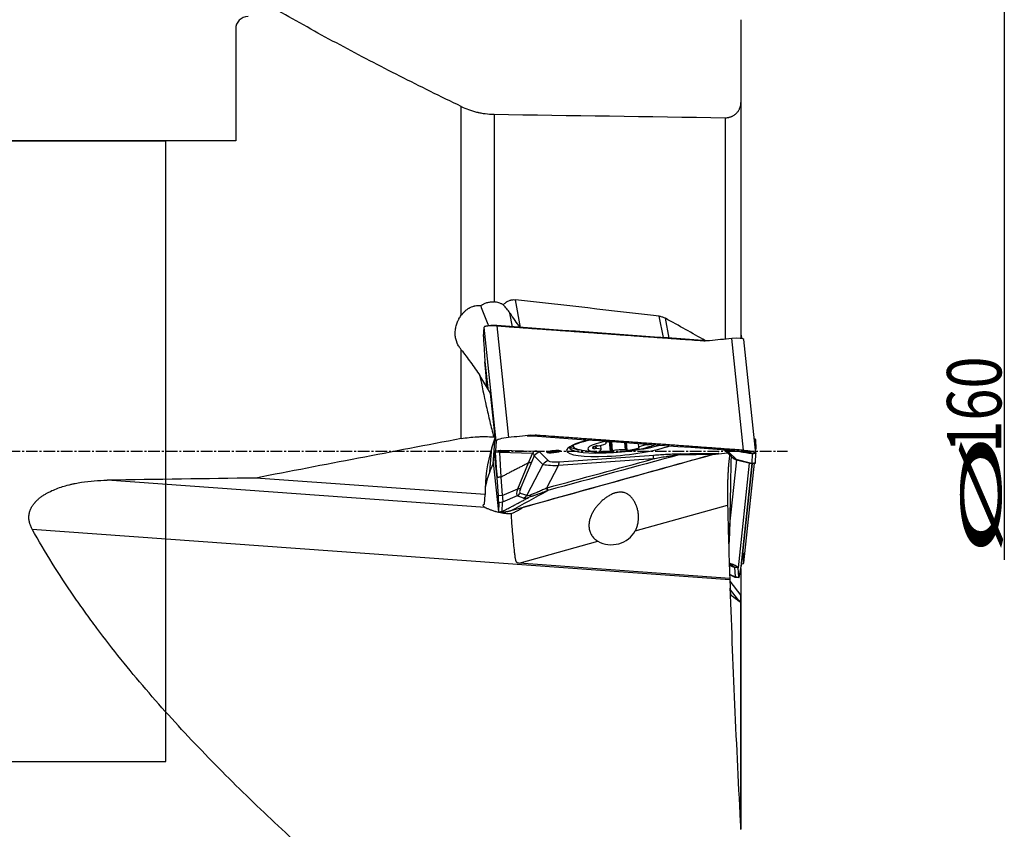
# Model space of a CAD drawing. Units: millimetres. Extents: x 204 to 317, y 147 to 359.
# Drawn here: x 253 to 316, y 219 to 272 of the extents above; entities that cross this region are included whole.
import ezdxf
from ezdxf.lldxf.tags import DXFTag

# ---------------------------------------------------------------- set-up
doc = ezdxf.new("R2010")
doc.units = ezdxf.units.MM
doc.linetypes.add('CENTER2', pattern=[1.125, 0.75, -0.125, 0.125, -0.125])
for name, color, linetype in [('1', 4, 'Continuous'), ('2', 7, 'Continuous'), ('4', 2, 'CENTER2'), ('NOCUT', 7, 'Continuous'), ('SK3', 1, 'DASHED'), ('SK4', 2, 'CENTER2')]:
    doc.layers.add(name, color=color, linetype=linetype)
doc.styles.add('cesky', font='simplex.shx')
tags = doc.linetypes.add('DASHED', pattern=[25.72, 12.86, -12.86]).pattern_tags.tags
tags[6:7] = [DXFTag(74, 4), DXFTag(75, 0), DXFTag(340, '0'), DXFTag(46, 0.0), DXFTag(50, 0.0), DXFTag(44, 0.0), DXFTag(45, 0.0)]
tags[4:5] = [DXFTag(74, 4), DXFTag(75, 0), DXFTag(340, '0'), DXFTag(46, 0.0), DXFTag(50, 0.0), DXFTag(44, 0.0), DXFTag(45, 0.0)]

msp = doc.modelspace()

# ---------------------------------------------------------------- linework, layer by layer
at = {"layer": '1'}
for p, q in [((299.173, 271.536), (299.173, 266.207)), ((281.17, 252.49), (281.17, 265.939)), ((299.173, 266.207), (299.173, 250.998)), ((283.28, 265.439), (283.28, 253.351)), ((298.173, 250.947), (298.173, 265.218)), ((284.986, 251.71), (284.652, 253.489)), ((284.459, 251.747), (284.298, 252.629)), ((294.18, 251.046), (293.92, 252.43)), ((282.6, 251.126), (282.642, 251.721)), ((283.413, 244.386), (282.642, 251.721)), ((283.458, 251.81), (284.214, 244.611)), ((294.556, 251.019), (294.316, 252.296)), ((299.173, 251.293), (299.198, 251.158)), ((299.201, 251.144), (299.227, 250.991)), ((282.615, 250.667), (282.687, 249.516)), ((299.339, 243.79), (298.583, 250.988)), ((300.14, 243.588), (299.369, 250.925)), ((281.17, 244.539), (281.17, 250.272)), ((282.687, 249.516), (282.871, 247.774)), ((282.869, 247.776), (282.689, 249.488)), ((282.689, 249.488), (282.804, 247.895)), ((283.051, 247.471), (282.368, 248.618)), ((283.362, 244.632), (283.051, 247.471)), ((283.136, 243.946), (283.347, 244.601)), ((283.22, 242.925), (283.362, 244.632)), ((283.347, 244.601), (283.265, 244.648)), ((283.347, 244.601), (283.362, 244.632)), ((283.413, 244.386), (283.369, 243.757)), ((288.356, 244.107), (288.36, 244.068)), ((290.185, 243.825), (290.154, 244.113)), ((290.484, 244.287), (290.486, 244.266)), ((290.507, 244.257), (290.503, 244.294)), ((290.683, 244.345), (290.749, 243.722)), ((290.783, 244.355), (290.848, 243.743)), ((290.832, 244.352), (290.895, 243.757)), ((291.676, 244.291), (291.726, 243.82)), ((291.707, 244.289), (291.757, 243.811)), ((291.784, 244.283), (291.834, 243.803)), ((292.563, 244.227), (292.59, 243.969)), ((292.563, 244.227), (292.59, 243.971)), ((293.105, 244.188), (293.11, 244.144)), ((293.175, 244.183), (293.179, 244.15)), ((300.115, 244.504), (300.043, 244.511)), ((300.086, 244.383), (300.056, 244.387)), ((300.086, 244.383), (300.068, 244.273)), ((300.121, 244.47), (300.14, 243.876)), ((283.009, 242.414), (283.136, 243.946)), ((283.474, 242.02), (283.29, 243.769)), ((283.291, 243.775), (283.472, 242.048)), ((283.369, 243.757), (283.699, 243.79)), ((283.627, 243.668), (283.372, 243.642)), ((283.472, 242.048), (283.372, 243.642)), ((283.623, 243.637), (283.722, 242.059)), ((285.759, 243.583), (283.623, 243.637)), ((283.699, 243.79), (285.914, 243.734)), ((285.507, 242.984), (285.759, 243.583)), ((286.227, 243.663), (286.786, 243.105)), ((287.474, 243.049), (293.565, 243.48)), ((289.671, 244.011), (289.683, 243.895)), ((289.769, 244.05), (289.786, 243.896)), ((289.835, 244.067), (289.853, 243.9)), ((290.088, 243.76), (290.089, 243.75)), ((292.612, 243.96), (292.614, 243.94)), ((298.116, 243.803), (298.55, 243.402)), ((298.64, 243.325), (298.186, 243.769)), ((298.416, 243.654), (298.869, 243.21)), ((299.891, 243.561), (299.872, 242.968)), ((300.121, 242.993), (300.14, 243.586)), ((300.125, 243.732), (300.14, 243.876)), ((300.125, 243.731), (300.14, 243.874)), ((300.139, 243.873), (300.14, 243.876)), ((283.009, 242.414), (283.22, 242.925)), ((283.227, 243.002), (283.561, 239.819)), ((283.227, 243), (283.562, 239.814)), ((284.803, 241.311), (285.507, 242.984)), ((285.71, 243.057), (285.006, 241.383)), ((286.428, 242.881), (285.383, 240.892)), ((285.87, 243.438), (285.71, 243.057)), ((286.428, 242.881), (285.87, 243.438)), ((293.52, 243.23), (287.429, 242.799)), ((298.451, 238.814), (298.908, 243.167)), ((298.869, 243.21), (299.871, 242.962)), ((298.895, 243.171), (299.855, 242.933)), ((299.712, 242.968), (299.002, 236.218)), ((299.198, 236.304), (299.896, 242.937)), ((299.897, 242.937), (299.201, 236.319)), ((299.369, 236.537), (300.043, 242.951)), ((299.369, 236.541), (300.042, 242.951)), ((299.817, 242.942), (299.818, 242.924)), ((299.856, 242.933), (300.115, 242.959)), ((299.872, 242.968), (300.121, 242.993)), ((286.676, 241.367), (287.429, 242.799)), ((282.716, 240.104), (258.368, 241.861)), ((282.714, 240.936), (267.941, 242.002)), ((283.557, 240.871), (283.474, 242.02)), ((283.722, 242.059), (283.806, 240.896)), ((282.663, 240.326), (282.714, 240.936)), ((283.808, 240.876), (284.803, 241.311)), ((284.961, 241.032), (285.383, 240.892)), ((283.557, 240.871), (283.806, 240.896)), ((283.58, 240.412), (283.561, 239.819)), ((283.829, 240.437), (283.58, 240.412)), ((283.81, 239.844), (283.829, 240.437)), ((284.763, 240.851), (283.829, 240.443)), ((285.184, 240.71), (284.763, 240.851)), ((292.373, 238.596), (298.318, 240.25)), ((253.546, 238.698), (298.457, 235.458)), ((284.89, 236.513), (289.972, 237.928)), ((299.201, 236.319), (299.34, 237.146)), ((299.349, 237.168), (299.344, 237.168)), ((299.369, 236.541), (299.349, 237.168)), ((298.454, 235.534), (284.89, 236.513)), ((298.754, 236.243), (298.796, 235.647)), ((299.045, 235.622), (299.002, 236.218)), ((299.087, 235.708), (299.198, 236.304)), ((299.173, 236.17), (299.173, 234.468)), ((298.446, 235.807), (298.796, 235.642)), ((298.447, 235.778), (298.794, 235.614)), ((298.46, 235.364), (299.173, 234.442)), ((298.794, 235.614), (299.053, 235.588)), ((298.796, 235.647), (299.045, 235.622)), ((298.487, 234.794), (299.079, 234.029)), ((298.549, 234.438), (298.563, 234.421)), ((299.162, 219.362), (299.162, 234.281)), ((299.173, 234.468), (299.173, 219.451))]:
    msp.add_line(p, q, dxfattribs=at)
for start, end in [(286.08252, 289.2874), (258.07679, 265.91748)]:
    msp.add_arc((290.652, 252.636), 9, start, end, dxfattribs=at)
for centre, major_axis, ratio, start_param, end_param in [((7001.717, 243.726), (-8417.488, 62.752), 0.005594, 0.646616, 0.649547), ((-801.688, 243.731), (-1286.326, 33.543), 0.055127, 3.694542, 3.708142), ((284.457, 253.367), (-2.135, 3.412), 0.131959, 1.705687, 1.993341), ((85.164, 243.731), (-251.903, 39.326), 0.269451, 3.757594, 3.776117), ((282.806, 249.17), (0.197, -1.99), 0.031653, 3.323963, 3.857913), ((294.223, 250.665), (-4.986, -0.412), 0.39961, 3.179011, 3.182675), ((294.249, 250.667), (-4.961, -0.41), 0.400658, 3.17547, 3.179144), ((267.575, -207.716), (-2486.305, -261.321), 0.18127, 4.680869, 4.681443), ((298.573, 250.841), (-0.796, -0.084), 0.18127, 3.141611, 4.680869), ((288.006, 218.66), (-55.211, 80.536), 0.131653, 5.024024, 5.025927), ((287.673, 250.01), (-4.959, -0.745), 0.760825, 6.217304, 6.220965), ((287.644, 250.007), (-4.93, -0.744), 0.763063, 6.220271, 6.223943), ((282.759, 248.27), (-0.05, 0.497), 0.024448, 3.820473, 3.857892), ((268.089, -212.606), (2486.305, 261.321), 0.18127, 1.544688, 1.545262), ((284.209, 244.465), (0.796, 0.084), 0.18127, 1.545262, 3.1094), ((291.593, 244.148), (-3.641, -0.383), 0.18127, 5.342124, 6.283185), ((291.593, 244.148), (-3.641, -0.383), 0.18127, 0, 2.52657), ((291.574, 244.333), (3.442, 0.362), 0.18127, 3.13054, 5.465235), ((291.518, 244.4), (3.158, 0.332), 0.18127, 3.061415, 3.652328), ((291.548, 244.113), (2.238, 0.235), 0.18127, 2.025082, 5.072917), ((289.958, 244.097), (-0.102, -0.011), 0.18127, 1.145926, 1.837085), ((289.783, 244.189), (-0.725, -0.076), 0.18127, 1.837085, 3.072761), ((290.568, 244.285), (-0.102, -0.011), 0.18127, 5.690755, 6.905513), ((291.091, 244.277), (-0.725, -0.076), 0.18127, 5.187082, 5.690755), ((290.404, 244.246), (-0.102, -0.011), 0.18127, 3.072761, 3.76392), ((291.548, 244.113), (2.238, 0.235), 0.18127, 5.072917, 5.842706), ((293.314, 244.038), (-0.725, -0.076), 0.18127, 4.978678, 6.214354), ((293.138, 244.129), (-0.102, -0.011), 0.18127, 4.287519, 4.978678), ((293.219, 244.172), (-0.102, -0.011), 0.18127, 1.145926, 2.360684), ((299.915, 242.514), (0.2, 1.99), 0.024448, 6.100852, 6.634802), ((286.727, 241.604), (-0.483, -6.054), 0.658594, 4.368293, 4.875263), ((283.42, 243.268), (-0.049, 0.498), 0.031654, 0.182375, 0.716337), ((285.174, 243.265), (-1.548, 0.398), 0.223498, 6.270413, 6.355702), ((283.751, 243.301), (-0.019, 0.501), 0.327385, 0.202898, 0.73686), ((285.965, 243.245), (0.013, 0.5), 0.575254, 0.223464, 0.842714), ((285.118, 242.885), (-0.722, -0.661), 0.321973, 2.820343, 3.406243), ((286.279, 243.174), (0.353, 0.354), 0.97297, 0.902611, 1.775275), ((285.066, 243.374), (-1.18, -0.256), 0.215589, 3.279609, 3.865508), ((287.115, 243.727), (0.337, 0.035), 0.18127, 3.113066, 6.283185), ((287.115, 243.727), (0.337, 0.035), 0.18127, 2.816576, 3.113066), ((287.115, 243.727), (0.337, 0.035), 0.18127, 0, 0.314296), ((291.559, 244.478), (-3.434, -0.361), 0.18127, 0.177345, 0.657616), ((291.547, 244.585), (3.395, 0.357), 0.18127, 3.413382, 3.479355), ((290.328, 244.022), (-0.725, -0.076), 0.18127, 5.502277, 6.737953), ((289.774, 243.913), (-0.102, -0.011), 0.18127, 0.454768, 1.669525), ((289.798, 243.878), (-0.102, -0.011), 0.18127, 4.119959, 4.811118), ((289.877, 244.055), (-0.102, -0.011), 0.18127, 4.287519, 5.502277), ((289.46, 243.748), (-0.725, -0.076), 0.18127, 2.884283, 4.119959), ((290.187, 243.765), (-0.102, -0.011), 0.18127, 5.334717, 6.549474), ((290.785, 243.858), (-0.725, -0.076), 0.18127, 0.266289, 1.501965), ((290.065, 243.783), (-0.102, -0.011), 0.18127, 2.193124, 2.884283), ((290.754, 243.741), (-0.102, -0.011), 0.18127, 1.501965, 2.716723), ((290.941, 243.745), (-0.102, -0.011), 0.18127, 5.167157, 5.858315), ((291.225, 243.673), (-0.725, -0.076), 0.18127, 3.93148, 5.167157), ((291.655, 243.799), (-0.102, -0.011), 0.18127, 3.240322, 3.93148), ((291.858, 243.824), (-0.102, -0.011), 0.18127, 0.098729, 1.313487), ((292.005, 243.95), (-0.725, -0.076), 0.18127, 1.313487, 2.549163), ((292.692, 243.98), (-0.102, -0.011), 0.18127, 6.214354, 6.905513), ((292.528, 243.941), (-0.102, -0.011), 0.18127, 2.549163, 3.76392), ((293.616, 242.991), (-0.035, 0.499), 0.181486, 0.185391, 1.058056), ((295.327, 243.08), (-0.004, 0.5), 0.466584, 0.206409, 0.579684), ((315.098, 700.902), (2486.305, 261.321), 0.18127, 4.686281, 4.686591), ((294.883, 244.075), (-3.571, 0.5), 0.123147, 3.3069, 3.606701), ((298.529, 244.133), (0.35, 0.357), 0.942937, 3.16236, 3.710421), ((285.301, 243.322), (-0.461, 0.194), 0.603739, 2.268093, 2.853992), ((195.14, 29.106), (-90.368, -213.878), 0.001661, 3.142437, 3.143591), ((286.837, 242.616), (0.353, 0.354), 0.97297, 0.902611, 1.775275), ((288.177, 242.871), (-1.791, 0.031), 0.052316, 0.218742, 1.140742), ((288.126, 243.36), (-1.354, -0.23), 0.16705, 0.118169, 1.04017), ((287.525, 242.56), (-0.035, 0.499), 0.181486, 0.185391, 1.058056), ((296.448, 245.387), (-2.224, 2.095), 0.003399, 2.812124, 3.316168), ((298.982, 243.689), (0.35, 0.357), 0.942937, 3.16236, 3.710421), ((296.791, 245.751), (-2.104, 2.581), 0.008797, 3.129886, 3.310491), ((299.87, 243.413), (-0.049, -0.498), 0.031654, 6.10081, 6.598044), ((293.889, 244.343), (-5.983, 1.379), 0.05846, 3.138271, 3.153137), ((299.915, 244.949), (-0.2, 1.99), 0.024448, 3.141587, 3.323926), ((286.723, 241.566), (-3.109, -3.268), 0.805004, 5.158531, 5.274816), ((288.442, 242.52), (-4.947, -0.694), 0.7626, 6.22457, 6.228238), ((288.425, 242.518), (-4.93, -0.693), 0.763864, 6.227903, 6.231576), ((286.278, 243.665), (-1.509, -2.818), 0.118516, 5.7618, 6.265845), ((284.552, 241.297), (0.158, 0.474), 0.972445, 3.918437, 4.466498), ((284.597, 241.648), (0.461, -0.194), 0.602534, 5.408861, 5.995923), ((286.687, 243.4), (-1.738, -2.362), 0.120701, 5.818113, 6.322158), ((288.264, 243.037), (-2.888, -2.139), 0.108553, 0.023693, 0.369808), ((286.58, 241.606), (-0.136, 0.481), 0.063698, 3.635988, 4.174274), ((284.076, 240.127), (-1.509, 0.112), 0.1831, 5.937791, 6.744537), ((283.374, 242.368), (0.2, -1.99), 0.024448, 0.182333, 0.716283), ((289.366, 242.971), (-5.542, -2.156), 0.211572, 6.21809, 6.233125), ((289.401, 242.974), (-5.57, -2.546), 0.053533, 6.241782, 6.256648), ((284.974, 241.156), (0.158, 0.474), 0.972445, 3.918437, 4.466498), ((288.475, 242.591), (-3.321, -1.858), 0.100725, 0.091488, 0.437603), ((290.911, 239.192), (-1.592, -0.423), 0.896878, 0.726286, 2.441825), ((299.297, 236.679), (-0.05, -0.497), 0.024448, 2.959255, 3.493216), ((298.573, 236.621), (0.796, -0.084), 0.18127, 5.695638, 6.308047), ((294.245, 236.796), (-4.965, 0.41), 0.400474, 3.100389, 3.104061), ((294.248, 236.795), (-4.961, 0.41), 0.400645, 3.104043, 3.107717), ((293.225, 238.176), (-5.57, 2.539), 0.05282, 3.155489, 3.170355), ((299.251, 237.578), (0.197, 1.99), 0.031653, 2.959222, 3.493172)]:
    msp.add_ellipse(centre, major_axis=major_axis, ratio=ratio, start_param=start_param, end_param=end_param, dxfattribs=at)
msp.add_ellipse((287.118, 243.701), major_axis=(-0.436, -0.046), ratio=0.18127, dxfattribs=at)
for points, knots in [([(281.17, 265.939), (279.84, 266.582), (278.523, 267.234), (275.919, 268.555), (274.632, 269.225), (272.095, 270.586), (270.844, 271.277), (269, 272.332), (268.39, 272.687), (267.183, 273.404), (266.585, 273.766), (265.402, 274.498), (264.817, 274.868), (263.662, 275.615), (263.091, 275.994), (261.966, 276.759), (261.411, 277.147), (260.319, 277.933), (259.782, 278.331), (258.728, 279.139), (258.21, 279.549), (257.578, 280.07), (257.452, 280.174), (257.202, 280.385), (257.078, 280.49), (256.707, 280.808), (256.464, 281.021), (255.745, 281.664), (255.281, 282.099), (254.387, 282.981), (253.957, 283.428), (253.546, 283.882)], [0, 0, 0, 0, 0.125, 0.125, 0.25, 0.25, 0.375, 0.375, 0.4375, 0.4375, 0.5, 0.5, 0.5625, 0.5625, 0.625, 0.625, 0.6875, 0.6875, 0.75, 0.75, 0.8125, 0.8125, 0.828125, 0.828125, 0.84375, 0.84375, 0.875, 0.875, 0.9375, 0.9375, 1, 1, 1, 1]), ([(281.17, 265.939), (281.321, 265.865), (281.479, 265.799), (281.808, 265.679), (281.979, 265.627), (282.181, 265.577), (282.204, 265.572), (282.249, 265.562), (282.317, 265.546), (282.477, 265.514), (282.616, 265.492), (282.896, 265.456), (283.086, 265.442), (283.28, 265.439)], [0, 0, 0, 0, 0.25, 0.25, 0.5, 0.5, 0.53125, 0.53125, 0.5625, 0.625, 0.75, 0.75, 1, 1, 1, 1]), ([(298.173, 265.218), (298.218, 265.217), (298.262, 265.22), (298.327, 265.227), (298.36, 265.232), (298.391, 265.239), (298.412, 265.243), (298.423, 265.246), (298.474, 265.259), (298.513, 265.271), (298.569, 265.293), (298.587, 265.301), (298.622, 265.317), (298.639, 265.325), (298.689, 265.352), (298.72, 265.371), (298.778, 265.41), (298.805, 265.431), (298.843, 265.464), (298.855, 265.475), (298.879, 265.497), (298.89, 265.509), (298.923, 265.543), (298.944, 265.567), (299, 265.638), (299.031, 265.687), (299.065, 265.751), (299.071, 265.763), (299.083, 265.789), (299.089, 265.802), (299.105, 265.84), (299.115, 265.866), (299.14, 265.944), (299.153, 265.996), (299.169, 266.101), (299.173, 266.154), (299.173, 266.207)], [0, 0, 0, 0, 0.0625, 0.0625, 0.09375, 0.109375, 0.109375, 0.125, 0.125, 0.1875, 0.1875, 0.21875, 0.21875, 0.25, 0.25, 0.3125, 0.3125, 0.375, 0.375, 0.40625, 0.40625, 0.4375, 0.4375, 0.5, 0.5, 0.625, 0.625, 0.65625, 0.65625, 0.6875, 0.6875, 0.75, 0.75, 0.875, 0.875, 1, 1, 1, 1]), ([(282.421, 253.098), (282.36, 253.105), (282.3, 253.107), (282.179, 253.102), (282.118, 253.095), (282.044, 253.08), (282.029, 253.077), (281.999, 253.07), (281.955, 253.059), (281.911, 253.046), (281.826, 253.016), (281.77, 252.992), (281.703, 252.957), (281.69, 252.95), (281.663, 252.935), (281.65, 252.928), (281.611, 252.904), (281.585, 252.888), (281.51, 252.837), (281.463, 252.8), (281.394, 252.74), (281.372, 252.719), (281.329, 252.676), (281.307, 252.654), (281.245, 252.587), (281.207, 252.539), (281.17, 252.49)], [0, 0, 0, 0, 0.125, 0.125, 0.25, 0.25, 0.28125, 0.28125, 0.3125, 0.375, 0.375, 0.5, 0.5, 0.53125, 0.53125, 0.5625, 0.5625, 0.625, 0.625, 0.75, 0.75, 0.8125, 0.8125, 0.875, 0.875, 1, 1, 1, 1]), ([(282.421, 253.098), (282.452, 253.121), (282.483, 253.142), (282.532, 253.173), (282.549, 253.182), (282.582, 253.201), (282.599, 253.21), (282.683, 253.253), (282.753, 253.282), (282.862, 253.314), (282.899, 253.324), (282.974, 253.339), (283.012, 253.345), (283.127, 253.357), (283.203, 253.357), (283.28, 253.351)], [0, 0, 0, 0, 0.125, 0.125, 0.1875, 0.1875, 0.25, 0.25, 0.5, 0.5, 0.625, 0.625, 0.75, 0.75, 1, 1, 1, 1]), ([(282.421, 253.098), (282.527, 252.812), (282.637, 252.526), (282.804, 252.099), (282.859, 251.96), (282.915, 251.821)], [0, 0, 0, 0, 0.676104, 0.676104, 1, 1, 1, 1]), ([(283.877, 253.164), (283.854, 253.177), (283.831, 253.19), (283.784, 253.213), (283.76, 253.224), (283.688, 253.256), (283.59, 253.292), (283.489, 253.318), (283.411, 253.334), (283.385, 253.338), (283.333, 253.345), (283.306, 253.348), (283.28, 253.351)], [0, 0, 0, 0, 0.125, 0.125, 0.25, 0.25, 0.5, 0.75, 0.75, 0.875, 0.875, 1, 1, 1, 1]), ([(283.877, 253.164), (283.926, 253.219), (283.978, 253.269), (284.05, 253.325), (284.065, 253.335), (284.095, 253.356), (284.111, 253.366), (284.158, 253.394), (284.223, 253.428), (284.291, 253.452), (284.343, 253.468), (284.361, 253.472), (284.396, 253.48), (284.415, 253.483), (284.506, 253.497), (284.579, 253.498), (284.652, 253.489)], [0, 0, 0, 0, 0.25, 0.25, 0.3125, 0.3125, 0.375, 0.375, 0.5, 0.625, 0.625, 0.6875, 0.6875, 0.75, 0.75, 1, 1, 1, 1]), ([(284.298, 252.629), (284.235, 252.727), (284.167, 252.82), (284.026, 252.998), (283.953, 253.083), (283.877, 253.164)], [0, 0, 0, 0, 0.5, 0.5, 1, 1, 1, 1]), ([(281.064, 250.414), (281.011, 250.485), (280.965, 250.561), (280.916, 250.664), (280.907, 250.685), (280.889, 250.727), (280.865, 250.79), (280.831, 250.899), (280.811, 250.989), (280.796, 251.08), (280.79, 251.127), (280.778, 251.266), (280.777, 251.359), (280.787, 251.499), (280.792, 251.546), (280.802, 251.616), (280.806, 251.639), (280.814, 251.685), (280.819, 251.708), (280.844, 251.823), (280.871, 251.912), (280.92, 252.043), (280.938, 252.087), (280.967, 252.151), (280.977, 252.172), (280.998, 252.214), (281.009, 252.235), (281.065, 252.337), (281.115, 252.415), (281.17, 252.49)], [0, 0, 0, 0, 0.125, 0.125, 0.15625, 0.15625, 0.1875, 0.25, 0.3125, 0.3125, 0.375, 0.375, 0.5, 0.5, 0.5625, 0.5625, 0.59375, 0.59375, 0.625, 0.625, 0.75, 0.75, 0.8125, 0.8125, 0.84375, 0.84375, 0.875, 0.875, 1, 1, 1, 1]), ([(293.92, 252.43), (293.991, 252.422), (294.059, 252.405), (294.191, 252.36), (294.254, 252.331), (294.316, 252.296)], [0, 0, 0, 0, 0.5, 0.5, 1, 1, 1, 1]), ([(283.458, 251.81), (283.453, 251.81), (283.443, 251.811), (283.428, 251.812), (283.413, 251.813), (283.398, 251.813), (283.383, 251.814), (283.368, 251.815), (283.353, 251.815), (283.338, 251.816), (283.323, 251.817), (283.308, 251.817), (283.294, 251.817), (283.279, 251.818), (283.264, 251.818), (283.25, 251.818), (283.235, 251.818), (283.221, 251.818), (283.207, 251.818), (283.192, 251.818), (283.178, 251.818), (283.164, 251.818), (283.131, 251.817), (283.079, 251.815), (283.014, 251.812), (282.949, 251.807), (282.886, 251.801), (282.829, 251.795), (282.781, 251.788), (282.741, 251.78), (282.714, 251.773), (282.697, 251.767), (282.687, 251.763), (282.678, 251.759), (282.67, 251.755), (282.663, 251.751), (282.657, 251.746), (282.652, 251.741), (282.648, 251.737), (282.645, 251.732), (282.643, 251.727), (282.643, 251.723), (282.642, 251.721)], [0, 0, 0, 0, 0.011933, 0.023865, 0.035796, 0.047726, 0.059655, 0.071583, 0.08351, 0.095436, 0.107362, 0.119286, 0.13121, 0.143133, 0.155055, 0.166976, 0.178897, 0.190817, 0.202736, 0.214655, 0.226573, 0.23849, 0.250407, 0.310706, 0.375545, 0.427917, 0.500721, 0.573474, 0.625884, 0.690852, 0.75101, 0.773748, 0.796462, 0.819153, 0.841822, 0.86447, 0.887099, 0.90971, 0.932304, 0.954883, 0.977448, 1, 1, 1, 1]), ([(283.453, 251.82), (283.433, 251.821), (283.393, 251.824), (283.333, 251.826), (283.275, 251.828), (283.22, 251.827), (283.168, 251.826), (283.122, 251.824), (283.095, 251.821), (283.082, 251.82)], [0, 0, 0, 0, 0.14518, 0.290361, 0.435541, 0.580721, 0.725901, 0.871082, 1, 1, 1, 1]), ([(283.458, 251.81), (283.644, 251.796), (283.83, 251.783), (284.319, 251.748), (284.622, 251.726), (285.228, 251.683), (285.531, 251.661), (286.137, 251.617), (286.44, 251.596), (287.045, 251.552), (287.348, 251.53), (287.954, 251.487), (288.257, 251.465), (288.863, 251.421), (289.166, 251.4), (289.772, 251.356), (290.075, 251.334), (290.681, 251.29), (290.984, 251.268), (291.59, 251.225), (291.892, 251.203), (292.498, 251.159), (292.801, 251.137), (293.407, 251.093), (293.71, 251.071), (294.316, 251.027), (294.619, 251.006), (295.225, 250.962), (295.528, 250.94), (296.072, 250.9), (296.314, 250.883), (296.662, 250.857), (296.767, 250.85), (296.872, 250.842)], [0, 0, 0, 0, 0.041622, 0.041622, 0.109369, 0.109369, 0.177116, 0.177116, 0.244863, 0.244863, 0.31261, 0.31261, 0.380357, 0.380357, 0.448104, 0.448104, 0.515851, 0.515851, 0.583598, 0.583598, 0.651345, 0.651345, 0.719092, 0.719092, 0.786839, 0.786839, 0.854586, 0.854586, 0.922333, 0.922333, 0.976437, 0.976437, 1, 1, 1, 1]), ([(297.157, 250.846), (297.11, 250.842), (297.062, 250.839), (296.967, 250.837), (296.92, 250.839), (296.872, 250.842)], [0, 0, 0, 0, 0.5, 0.5, 1, 1, 1, 1]), ([(281.17, 250.272), (281.371, 250.005), (281.571, 249.733), (281.97, 249.181), (282.169, 248.901), (282.368, 248.618)], [0, 0, 0, 0, 0.5, 0.5, 1, 1, 1, 1]), ([(282.368, 248.618), (282.493, 247.953), (282.629, 247.29), (282.852, 246.298), (282.929, 245.967), (283.091, 245.307), (283.176, 244.977), (283.265, 244.648)], [0, 0, 0, 0, 0.5, 0.5, 0.75, 0.75, 1, 1, 1, 1]), ([(285.427, 244.708), (285.44, 244.709), (285.453, 244.711), (285.479, 244.713), (285.518, 244.716), (285.556, 244.718), (285.634, 244.721), (285.686, 244.72), (285.737, 244.718)], [0, 0, 0, 0, 0.125, 0.125, 0.25, 0.5, 0.5, 1, 1, 1, 1]), ([(285.64, 244.754), (285.688, 244.759), (285.735, 244.762), (285.83, 244.764), (285.877, 244.762), (285.925, 244.759)], [0, 0, 0, 0, 0.5, 0.5, 1, 1, 1, 1]), ([(285.925, 244.759), (285.894, 244.752), (285.863, 244.745), (285.802, 244.732), (285.771, 244.725), (285.739, 244.718), (285.739, 244.718), (285.738, 244.718), (285.738, 244.718), (285.737, 244.718)], [0, 0, 0, 0, 0.493669, 0.493669, 0.987339, 0.987339, 0.996758, 0.996758, 1, 1, 1, 1]), ([(299.339, 243.79), (299.153, 243.803), (298.967, 243.817), (298.478, 243.852), (298.175, 243.874), (297.569, 243.918), (297.266, 243.94), (296.661, 243.984), (296.358, 244.006), (295.752, 244.05), (295.449, 244.072), (294.843, 244.116), (294.54, 244.138), (293.934, 244.182), (293.631, 244.204), (293.025, 244.248), (292.723, 244.269), (292.117, 244.313), (291.814, 244.335), (291.208, 244.379), (290.905, 244.401), (290.299, 244.444), (289.996, 244.466), (289.39, 244.51), (289.087, 244.532), (288.481, 244.575), (288.178, 244.597), (287.573, 244.641), (287.27, 244.662), (286.725, 244.702), (286.483, 244.719), (286.136, 244.744), (286.03, 244.751), (285.925, 244.759)], [0, 0, 0, 0, 0.041622, 0.041622, 0.109369, 0.109369, 0.177116, 0.177116, 0.244863, 0.244863, 0.31261, 0.31261, 0.380357, 0.380357, 0.448104, 0.448104, 0.515851, 0.515851, 0.583598, 0.583598, 0.651345, 0.651345, 0.719092, 0.719092, 0.786839, 0.786839, 0.854586, 0.854586, 0.922333, 0.922333, 0.976437, 0.976437, 1, 1, 1, 1]), ([(281.17, 244.539), (278.962, 244.119), (276.755, 243.699), (272.345, 242.853), (270.142, 242.429), (267.941, 242.002)], [0, 0, 0, 0, 0.5, 0.5, 1, 1, 1, 1]), ([(281.17, 244.539), (281.333, 244.57), (281.665, 244.621), (282.01, 244.65), (282.273, 244.664), (282.362, 244.667), (282.54, 244.671), (282.631, 244.672), (282.902, 244.669), (283.083, 244.661), (283.265, 244.648)], [0, 0, 0, 0, 0.25, 0.5, 0.5, 0.625, 0.625, 0.75, 0.75, 1, 1, 1, 1]), ([(288.127, 243.95), (288.127, 243.95), (288.127, 243.95), (288.132, 243.957), (288.153, 243.98), (288.19, 244.01), (288.245, 244.047), (288.318, 244.089), (288.411, 244.135), (288.522, 244.183), (288.652, 244.233), (288.799, 244.284), (288.962, 244.335), (289.14, 244.386), (289.292, 244.426), (289.384, 244.448), (289.409, 244.454)], [0, 0, 0, 0, 0.007157, 0.077956, 0.147482, 0.218986, 0.29384, 0.371955, 0.452799, 0.535757, 0.620285, 0.705957, 0.792459, 0.879566, 0.967118, 1, 1, 1, 1]), ([(297.381, 243.518), (295.872, 243.098), (294.363, 242.678), (290.294, 241.546), (287.734, 240.833), (285.174, 240.12)], [0, 0, 0, 0, 0.370855, 0.370855, 1, 1, 1, 1]), ([(286.789, 243.71), (286.789, 243.71), (286.791, 243.711), (286.798, 243.714), (286.823, 243.723), (286.864, 243.735), (286.922, 243.748), (286.993, 243.761), (287.073, 243.773), (287.156, 243.781), (287.238, 243.786), (287.312, 243.788), (287.371, 243.786), (287.412, 243.783), (287.432, 243.779), (287.437, 243.778), (287.436, 243.778)], [0, 0, 0, 0, 0.011619, 0.064719, 0.127455, 0.200607, 0.282126, 0.369133, 0.459226, 0.550756, 0.642546, 0.733255, 0.821543, 0.89488, 0.958357, 1, 1, 1, 1]), ([(295.196, 243.497), (295.162, 243.492), (295.128, 243.488), (295.059, 243.478), (295.024, 243.473), (294.92, 243.457), (294.851, 243.447), (294.712, 243.425), (294.642, 243.414), (294.503, 243.392), (294.433, 243.381), (294.223, 243.347), (294.082, 243.324), (293.801, 243.278), (293.661, 243.254), (293.52, 243.23)], [0, 0, 0, 0, 0.0625, 0.0625, 0.125, 0.125, 0.25, 0.25, 0.375, 0.375, 0.5, 0.5, 0.75, 0.75, 1, 1, 1, 1]), ([(293.565, 243.48), (293.711, 243.491), (293.857, 243.501), (294.075, 243.515), (294.148, 243.519), (294.292, 243.528), (294.365, 243.532), (294.509, 243.54), (294.58, 243.544), (294.722, 243.551), (294.793, 243.554), (294.934, 243.56), (295.003, 243.563), (295.107, 243.566), (295.141, 243.567), (295.209, 243.568), (295.242, 243.568), (295.276, 243.569)], [0, 0, 0, 0, 0.25, 0.25, 0.375, 0.375, 0.5, 0.5, 0.625, 0.625, 0.75, 0.75, 0.875, 0.875, 0.9375, 0.9375, 1, 1, 1, 1]), ([(297.547, 243.541), (297.499, 243.536), (297.452, 243.529), (297.389, 243.518), (297.372, 243.514), (297.355, 243.51)], [0, 0, 0, 0, 0.735161, 0.735161, 1, 1, 1, 1]), ([(297.454, 243.53), (297.505, 243.543), (297.555, 243.555), (297.631, 243.569), (297.67, 243.576), (297.708, 243.581), (297.734, 243.584), (297.747, 243.586), (297.76, 243.587)], [0, 0, 0, 0, 0.5, 0.5, 0.75, 0.875, 0.875, 1, 1, 1, 1]), ([(298.058, 243.829), (298.07, 243.824), (298.101, 243.81), (298.143, 243.791), (298.177, 243.773), (298.193, 243.763), (298.196, 243.761), (298.196, 243.761)], [0, 0, 0, 0, 0.142434, 0.396667, 0.633962, 0.855866, 1, 1, 1, 1]), ([(298.449, 243.498), (298.448, 243.491), (298.439, 243.432), (298.422, 243.311), (298.4, 243.121), (298.387, 242.982), (298.379, 242.891), (298.378, 242.872), (298.375, 242.835), (298.37, 242.779), (298.366, 242.722), (298.357, 242.605), (298.347, 242.446), (298.339, 242.278), (298.333, 242.149), (298.331, 242.105), (298.327, 242.017), (298.326, 241.972), (298.321, 241.838), (298.316, 241.657), (298.311, 241.38), (298.309, 241.193), (298.308, 241.051), (298.308, 241.003), (298.308, 240.908), (298.309, 240.86), (298.309, 240.718), (298.311, 240.529), (298.315, 240.343), (298.318, 240.25)], [0, 0, 0, 0, 0.009693, 0.085871, 0.162048, 0.238226, 0.238226, 0.25727, 0.25727, 0.276314, 0.314403, 0.314403, 0.390581, 0.466758, 0.466758, 0.504847, 0.504847, 0.542935, 0.542935, 0.619113, 0.69529, 0.771468, 0.771468, 0.809556, 0.809556, 0.847645, 0.847645, 0.923823, 1, 1, 1, 1]), ([(299.339, 243.79), (299.344, 243.789), (299.354, 243.789), (299.369, 243.787), (299.384, 243.786), (299.399, 243.785), (299.414, 243.784), (299.429, 243.783), (299.444, 243.781), (299.459, 243.78), (299.474, 243.779), (299.488, 243.777), (299.503, 243.776), (299.518, 243.774), (299.532, 243.773), (299.547, 243.771), (299.561, 243.77), (299.576, 243.768), (299.59, 243.767), (299.604, 243.765), (299.618, 243.763), (299.632, 243.762), (299.665, 243.757), (299.717, 243.75), (299.781, 243.74), (299.845, 243.728), (299.907, 243.713), (299.962, 243.697), (300.009, 243.681), (300.048, 243.665), (300.074, 243.652), (300.09, 243.642), (300.1, 243.636), (300.108, 243.63), (300.116, 243.625), (300.122, 243.619), (300.128, 243.613), (300.132, 243.607), (300.136, 243.602), (300.138, 243.596), (300.14, 243.591), (300.14, 243.588), (300.14, 243.586)], [0, 0, 0, 0, 0.011933, 0.023865, 0.035796, 0.047726, 0.059655, 0.071583, 0.08351, 0.095436, 0.107362, 0.119286, 0.13121, 0.143133, 0.155055, 0.166976, 0.178897, 0.190817, 0.202736, 0.214655, 0.226573, 0.23849, 0.250407, 0.310706, 0.375545, 0.427917, 0.500721, 0.573474, 0.625884, 0.690852, 0.75101, 0.773748, 0.796462, 0.819153, 0.841822, 0.86447, 0.887099, 0.90971, 0.932304, 0.954883, 0.977448, 1, 1, 1, 1]), ([(298.554, 243.399), (298.565, 243.389), (298.593, 243.362), (298.634, 243.325), (298.663, 243.299), (298.68, 243.284), (298.695, 243.272), (298.712, 243.257), (298.74, 243.238), (298.78, 243.213), (298.831, 243.189), (298.872, 243.178), (298.891, 243.173)], [0, 0, 0, 0, 0.107201, 0.305166, 0.497673, 0.601966, 0.656605, 0.706756, 0.753131, 0.817198, 0.912958, 1, 1, 1, 1]), ([(299.855, 242.933), (299.857, 242.933), (299.858, 242.933), (299.863, 242.939), (299.867, 242.948), (299.871, 242.962)], [0, 0, 0, 0, 0.304155, 0.304155, 1, 1, 1, 1]), ([(253.546, 238.698), (253.508, 238.765), (253.475, 238.834), (253.431, 238.94), (253.418, 238.976), (253.4, 239.031), (253.394, 239.049), (253.383, 239.086), (253.378, 239.105), (253.354, 239.199), (253.341, 239.275), (253.328, 239.427), (253.327, 239.503), (253.336, 239.6), (253.338, 239.619), (253.343, 239.657), (253.352, 239.714), (253.373, 239.807), (253.401, 239.897), (253.422, 239.95), (253.436, 239.984), (253.444, 240.002), (253.483, 240.088), (253.519, 240.153), (253.599, 240.276), (253.642, 240.335), (253.701, 240.405), (253.713, 240.419), (253.737, 240.447), (253.749, 240.46), (253.787, 240.5), (253.812, 240.526), (253.89, 240.602), (253.943, 240.649), (254.054, 240.74), (254.11, 240.783), (254.226, 240.864), (254.286, 240.903), (254.406, 240.978), (254.468, 241.013), (254.592, 241.081), (254.655, 241.113), (254.845, 241.204), (254.973, 241.259), (255.232, 241.359), (255.364, 241.405), (255.629, 241.488), (255.762, 241.525), (255.965, 241.576), (256.032, 241.592), (256.168, 241.623), (256.236, 241.638), (256.441, 241.679), (256.578, 241.703), (256.988, 241.768), (257.263, 241.8), (257.814, 241.844), (258.091, 241.857), (258.368, 241.861)], [0, 0, 0, 0, 0.03125, 0.03125, 0.046875, 0.046875, 0.054688, 0.054688, 0.0625, 0.0625, 0.09375, 0.09375, 0.125, 0.125, 0.132812, 0.132812, 0.140625, 0.15625, 0.171875, 0.179687, 0.179687, 0.1875, 0.1875, 0.21875, 0.21875, 0.25, 0.25, 0.257812, 0.257812, 0.265625, 0.265625, 0.28125, 0.28125, 0.3125, 0.3125, 0.34375, 0.34375, 0.375, 0.375, 0.40625, 0.40625, 0.4375, 0.4375, 0.5, 0.5, 0.5625, 0.5625, 0.625, 0.625, 0.65625, 0.65625, 0.6875, 0.6875, 0.75, 0.75, 0.875, 0.875, 1, 1, 1, 1]), ([(282.84, 241.941), (282.802, 241.814), (282.769, 241.685), (282.731, 241.501), (282.721, 241.447), (282.712, 241.393)], [0, 0, 0, 0, 0.710732, 0.710732, 1, 1, 1, 1]), ([(286.715, 241.187), (286.69, 241.177), (286.665, 241.166), (286.614, 241.145), (286.588, 241.135), (286.512, 241.104), (286.461, 241.085), (286.359, 241.046), (286.308, 241.027), (286.207, 240.99), (286.157, 240.972), (286.082, 240.946), (286.057, 240.937), (286.007, 240.92), (285.982, 240.911), (285.908, 240.886), (285.86, 240.869), (285.789, 240.846), (285.765, 240.838), (285.719, 240.823), (285.697, 240.815), (285.63, 240.793), (285.587, 240.78), (285.546, 240.766)], [0, 0, 0, 0, 0.0625, 0.0625, 0.125, 0.125, 0.25, 0.25, 0.375, 0.375, 0.5, 0.5, 0.5625, 0.5625, 0.625, 0.625, 0.75, 0.75, 0.8125, 0.8125, 0.875, 0.875, 1, 1, 1, 1]), ([(285.656, 240.93), (285.644, 240.894), (285.629, 240.862), (285.592, 240.807), (285.57, 240.784), (285.546, 240.766)], [0, 0, 0, 0, 0.5, 0.5, 1, 1, 1, 1]), ([(285.656, 240.93), (285.692, 240.944), (285.73, 240.958), (285.789, 240.982), (285.809, 240.99), (285.849, 241.007), (285.87, 241.015), (285.932, 241.042), (285.974, 241.06), (286.039, 241.088), (286.06, 241.097), (286.104, 241.116), (286.125, 241.126), (286.234, 241.174), (286.321, 241.213), (286.497, 241.291), (286.586, 241.33), (286.676, 241.367)], [0, 0, 0, 0, 0.125, 0.125, 0.1875, 0.1875, 0.25, 0.25, 0.375, 0.375, 0.4375, 0.4375, 0.5, 0.5, 0.75, 0.75, 1, 1, 1, 1]), ([(286.699, 241.374), (286.707, 241.337), (286.714, 241.303), (286.726, 241.243), (286.731, 241.217), (286.734, 241.195)], [0, 0, 0, 0, 0.5, 0.5, 1, 1, 1, 1]), ([(286.734, 241.195), (286.734, 241.195), (286.734, 241.195), (286.728, 241.193), (286.721, 241.19), (286.715, 241.187)], [0, 0, 0, 0, 0.002833, 0.002833, 1, 1, 1, 1]), ([(292.373, 238.596), (292.411, 238.667), (292.444, 238.741), (292.499, 238.893), (292.522, 238.971), (292.548, 239.091), (292.555, 239.132), (292.567, 239.213), (292.572, 239.253), (292.582, 239.375), (292.584, 239.457), (292.58, 239.579), (292.578, 239.619), (292.572, 239.68), (292.57, 239.7), (292.565, 239.741), (292.562, 239.761), (292.547, 239.86), (292.531, 239.938), (292.501, 240.052), (292.49, 240.089), (292.472, 240.145), (292.466, 240.163), (292.453, 240.2), (292.446, 240.218), (292.411, 240.308), (292.379, 240.376), (292.31, 240.507), (292.272, 240.569), (292.209, 240.656), (292.188, 240.685), (292.142, 240.74), (292.119, 240.766), (292.046, 240.84), (291.994, 240.886), (291.924, 240.935), (291.909, 240.945), (291.88, 240.964), (291.865, 240.973), (291.819, 240.998), (291.788, 241.013), (291.722, 241.04), (291.689, 241.052), (291.636, 241.066), (291.618, 241.071), (291.582, 241.078), (291.526, 241.088), (291.469, 241.092), (291.411, 241.093), (291.392, 241.092), (291.352, 241.091), (291.332, 241.089), (291.232, 241.079), (291.152, 241.061), (291.053, 241.031), (291.034, 241.024), (290.995, 241.011), (290.976, 241.004), (290.919, 240.981), (290.881, 240.965), (290.808, 240.93), (290.772, 240.912), (290.701, 240.873), (290.666, 240.853), (290.563, 240.79), (290.497, 240.745), (290.371, 240.651), (290.31, 240.602), (290.193, 240.5), (290.137, 240.446), (290.055, 240.363), (290.028, 240.335), (289.976, 240.277), (289.951, 240.248), (289.877, 240.159), (289.83, 240.098), (289.741, 239.973), (289.699, 239.908), (289.641, 239.807), (289.622, 239.773), (289.595, 239.721), (289.586, 239.704), (289.569, 239.668), (289.561, 239.65), (289.52, 239.561), (289.492, 239.488), (289.445, 239.338), (289.425, 239.261), (289.405, 239.142), (289.4, 239.102), (289.393, 239.022), (289.391, 238.982), (289.391, 238.902), (289.393, 238.862), (289.398, 238.801), (289.401, 238.781), (289.406, 238.74), (289.41, 238.72), (289.429, 238.62), (289.453, 238.542), (289.493, 238.448), (289.502, 238.429), (289.52, 238.392), (289.53, 238.374), (289.561, 238.32), (289.605, 238.252), (289.657, 238.189), (289.699, 238.143), (289.713, 238.128), (289.743, 238.099), (289.758, 238.085), (289.835, 238.017), (289.901, 237.969), (289.972, 237.928)], [0, 0, 0, 0, 0.03125, 0.03125, 0.0625, 0.0625, 0.078125, 0.078125, 0.09375, 0.09375, 0.125, 0.125, 0.140625, 0.140625, 0.148437, 0.148437, 0.15625, 0.15625, 0.1875, 0.1875, 0.203125, 0.203125, 0.210937, 0.210937, 0.21875, 0.21875, 0.25, 0.25, 0.28125, 0.28125, 0.296875, 0.296875, 0.3125, 0.3125, 0.34375, 0.34375, 0.351562, 0.351562, 0.359375, 0.359375, 0.375, 0.375, 0.390625, 0.390625, 0.398437, 0.398437, 0.40625, 0.421875, 0.421875, 0.429687, 0.429687, 0.4375, 0.4375, 0.46875, 0.46875, 0.476562, 0.476562, 0.484375, 0.484375, 0.5, 0.5, 0.515625, 0.515625, 0.53125, 0.53125, 0.5625, 0.5625, 0.59375, 0.59375, 0.625, 0.625, 0.640625, 0.640625, 0.65625, 0.65625, 0.6875, 0.6875, 0.71875, 0.71875, 0.734375, 0.734375, 0.742187, 0.742187, 0.75, 0.75, 0.78125, 0.78125, 0.8125, 0.8125, 0.828125, 0.828125, 0.84375, 0.84375, 0.859375, 0.859375, 0.867187, 0.867187, 0.875, 0.875, 0.90625, 0.90625, 0.914063, 0.914063, 0.921875, 0.921875, 0.9375, 0.953125, 0.953125, 0.960938, 0.960938, 0.96875, 0.96875, 1, 1, 1, 1]), ([(283.808, 240.876), (283.816, 240.822), (283.822, 240.772), (283.828, 240.715), (283.829, 240.704), (283.831, 240.682), (283.831, 240.672), (283.834, 240.641), (283.835, 240.622), (283.838, 240.567), (283.838, 240.536), (283.836, 240.482), (283.833, 240.46), (283.829, 240.443)], [0, 0, 0, 0, 0.25, 0.25, 0.3125, 0.3125, 0.375, 0.375, 0.5, 0.5, 0.75, 0.75, 1, 1, 1, 1]), ([(282.716, 240.104), (282.753, 240.088), (282.796, 240.068), (282.868, 240.037), (282.894, 240.026), (282.948, 240.004), (282.976, 239.992), (283.066, 239.957), (283.129, 239.933), (283.23, 239.899), (283.265, 239.888), (283.318, 239.871), (283.336, 239.865), (283.373, 239.854), (283.392, 239.849), (283.462, 239.829), (283.514, 239.816), (283.568, 239.803)], [0, 0, 0, 0, 0.213527, 0.213527, 0.32029, 0.32029, 0.427054, 0.427054, 0.640581, 0.640581, 0.747344, 0.747344, 0.800726, 0.800726, 0.854108, 0.854108, 1, 1, 1, 1]), ([(283.808, 239.789), (283.8, 239.788), (283.771, 239.785), (283.731, 239.781), (283.686, 239.779), (283.649, 239.779), (283.624, 239.781), (283.608, 239.784), (283.599, 239.786), (283.591, 239.788), (283.584, 239.791), (283.578, 239.794), (283.573, 239.797), (283.568, 239.801), (283.565, 239.805), (283.563, 239.809), (283.561, 239.814), (283.561, 239.817), (283.561, 239.819)], [0, 0, 0, 0, 0.05001, 0.188439, 0.28816, 0.411776, 0.526241, 0.569506, 0.612724, 0.655898, 0.69903, 0.742124, 0.785181, 0.828203, 0.871194, 0.914155, 0.95709, 1, 1, 1, 1]), ([(283.685, 239.778), (283.751, 239.765), (283.819, 239.754), (283.909, 239.742), (283.93, 239.739), (283.972, 239.734), (284.036, 239.728), (284.099, 239.723), (284.225, 239.717), (284.309, 239.716), (284.392, 239.718)], [0, 0, 0, 0, 0.291847, 0.291847, 0.380366, 0.380366, 0.468885, 0.645924, 0.645924, 1, 1, 1, 1]), ([(284.392, 239.718), (284.468, 239.748), (284.541, 239.779), (284.683, 239.845), (284.752, 239.88), (284.885, 239.95), (284.948, 239.985), (285.066, 240.054), (285.122, 240.088), (285.174, 240.12)], [0, 0, 0, 0, 0.25, 0.25, 0.5, 0.5, 0.75, 0.75, 1, 1, 1, 1]), ([(284.89, 236.513), (284.869, 236.515), (284.848, 236.517), (284.817, 236.524), (284.807, 236.527), (284.787, 236.534), (284.778, 236.539), (284.764, 236.547), (284.76, 236.55), (284.752, 236.557), (284.744, 236.564), (284.737, 236.571), (284.731, 236.58), (284.728, 236.584), (284.719, 236.597), (284.714, 236.606), (284.706, 236.625), (284.702, 236.635), (284.695, 236.654), (284.692, 236.664), (284.686, 236.684), (284.683, 236.694), (284.676, 236.725), (284.672, 236.745), (284.66, 236.806), (284.653, 236.847), (284.641, 236.93), (284.636, 236.971), (284.625, 237.054), (284.62, 237.095), (284.605, 237.218), (284.596, 237.3), (284.57, 237.544), (284.554, 237.705), (284.535, 237.903), (284.531, 237.943), (284.526, 238.002), (284.524, 238.022), (284.52, 238.061), (284.511, 238.158), (284.502, 238.253), (284.483, 238.475), (284.47, 238.617), (284.456, 238.786), (284.454, 238.82), (284.448, 238.886), (284.446, 238.919), (284.438, 239.015), (284.433, 239.076), (284.42, 239.253), (284.413, 239.361), (284.405, 239.483), (284.403, 239.519), (284.401, 239.553), (284.4, 239.575), (284.399, 239.587), (284.396, 239.641), (284.394, 239.681), (284.392, 239.718)], [0, 0, 0, 0, 0.015625, 0.015625, 0.023437, 0.023437, 0.03125, 0.03125, 0.035156, 0.035156, 0.039062, 0.042969, 0.042969, 0.046875, 0.046875, 0.054687, 0.054687, 0.0625, 0.0625, 0.070312, 0.070312, 0.078125, 0.078125, 0.09375, 0.09375, 0.125, 0.125, 0.15625, 0.15625, 0.1875, 0.1875, 0.25, 0.25, 0.375, 0.375, 0.40625, 0.40625, 0.421875, 0.421875, 0.4375, 0.5, 0.5, 0.625, 0.625, 0.65625, 0.65625, 0.6875, 0.6875, 0.75, 0.75, 0.875, 0.875, 0.90625, 0.921875, 0.921875, 0.9375, 0.9375, 1, 1, 1, 1]), ([(281.17, 209.605), (279.84, 210.645), (278.523, 211.698), (275.919, 213.835), (274.632, 214.918), (272.095, 217.12), (270.844, 218.238), (269, 219.947), (268.39, 220.522), (267.183, 221.683), (266.585, 222.27), (265.403, 223.456), (264.818, 224.055), (263.662, 225.267), (263.092, 225.88), (261.966, 227.122), (261.411, 227.751), (260.32, 229.026), (259.783, 229.672), (258.728, 230.984), (258.211, 231.65), (257.453, 232.666), (257.203, 233.007), (256.832, 233.524), (256.709, 233.696), (256.466, 234.043), (256.345, 234.217), (255.746, 235.089), (255.282, 235.796), (254.387, 237.231), (253.957, 237.959), (253.546, 238.698)], [0, 0, 0, 0, 0.125, 0.125, 0.25, 0.25, 0.375, 0.375, 0.4375, 0.4375, 0.5, 0.5, 0.5625, 0.5625, 0.625, 0.625, 0.6875, 0.6875, 0.75, 0.75, 0.8125, 0.8125, 0.84375, 0.84375, 0.859375, 0.859375, 0.875, 0.875, 0.9375, 0.9375, 1, 1, 1, 1]), ([(298.434, 238.3), (298.429, 238.242), (298.424, 238.179), (298.418, 238.08), (298.416, 238.046), (298.413, 237.975), (298.411, 237.939), (298.407, 237.83), (298.404, 237.755), (298.402, 237.64), (298.401, 237.601), (298.401, 237.542), (298.4, 237.522), (298.4, 237.482), (298.4, 237.462), (298.4, 237.427), (298.4, 237.412), (298.4, 237.397)], [0, 0, 0, 0, 0.238777, 0.238777, 0.358166, 0.358166, 0.477555, 0.477555, 0.716332, 0.716332, 0.835721, 0.835721, 0.895415, 0.895415, 0.95511, 0.95511, 1, 1, 1, 1]), ([(298.426, 236.518), (298.428, 236.518), (298.434, 236.516), (298.445, 236.512), (298.459, 236.508), (298.473, 236.503), (298.486, 236.499), (298.5, 236.494), (298.532, 236.484), (298.583, 236.466), (298.645, 236.443), (298.708, 236.418), (298.769, 236.392), (298.824, 236.365), (298.87, 236.339), (298.908, 236.316), (298.934, 236.297), (298.95, 236.285), (298.96, 236.277), (298.968, 236.269), (298.976, 236.262), (298.983, 236.255), (298.989, 236.248), (298.993, 236.241), (298.997, 236.235), (299, 236.229), (299.002, 236.223), (299.002, 236.22), (299.002, 236.218)], [0, 0, 0, 0, 0.004629, 0.019079, 0.033528, 0.047976, 0.062423, 0.07687, 0.091316, 0.164413, 0.243013, 0.3065, 0.394756, 0.48295, 0.546483, 0.625239, 0.698166, 0.72573, 0.753264, 0.780771, 0.808251, 0.835706, 0.863137, 0.890547, 0.917937, 0.945308, 0.972662, 1, 1, 1, 1]), ([(298.414, 236.46), (298.422, 236.457), (298.448, 236.447), (298.489, 236.431), (298.534, 236.41), (298.576, 236.389), (298.613, 236.37), (298.646, 236.35), (298.674, 236.332), (298.698, 236.314), (298.718, 236.297), (298.733, 236.282), (298.745, 236.268), (298.752, 236.254), (298.754, 236.246), (298.754, 236.243)], [0, 0, 0, 0, 0.036841, 0.117104, 0.197367, 0.277631, 0.357894, 0.438157, 0.51842, 0.598684, 0.678947, 0.75921, 0.839473, 0.919737, 1, 1, 1, 1]), ([(298.794, 235.614), (298.794, 235.614), (298.793, 235.615), (298.793, 235.619), (298.794, 235.628), (298.796, 235.642)], [0, 0, 0, 0, 0.223374, 0.223374, 1, 1, 1, 1]), ([(298.563, 234.421), (298.557, 234.425), (298.552, 234.434), (298.541, 234.461), (298.535, 234.479), (298.528, 234.507), (298.527, 234.513), (298.524, 234.525), (298.52, 234.544), (298.516, 234.566), (298.508, 234.612), (298.504, 234.646), (298.497, 234.702), (298.494, 234.722), (298.49, 234.762), (298.488, 234.782), (298.482, 234.839), (298.479, 234.876), (298.476, 234.914)], [0, 0, 0, 0, 0.171284, 0.171284, 0.342568, 0.342568, 0.385389, 0.385389, 0.42821, 0.513852, 0.513852, 0.685137, 0.685137, 0.770779, 0.770779, 0.856421, 0.856421, 1, 1, 1, 1]), ([(299.162, 234.281), (299.156, 234.24), (299.15, 234.202), (299.137, 234.137), (299.131, 234.108), (299.122, 234.079), (299.12, 234.074), (299.116, 234.064), (299.111, 234.05), (299.105, 234.04), (299.098, 234.03), (299.094, 234.027), (299.088, 234.025), (299.086, 234.025), (299.082, 234.026), (299.08, 234.027), (299.079, 234.029)], [0, 0, 0, 0, 0.25, 0.25, 0.5, 0.5, 0.5625, 0.5625, 0.625, 0.75, 0.75, 0.875, 0.875, 0.9375, 0.9375, 1, 1, 1, 1]), ([(299.162, 234.281), (299.164, 234.293), (299.166, 234.305), (299.168, 234.331), (299.169, 234.344), (299.172, 234.385), (299.173, 234.413), (299.173, 234.442)], [0, 0, 0, 0, 0.25, 0.25, 0.5, 0.5, 1, 1, 1, 1])]:
    msp.add_open_spline(points, degree=3, knots=knots, dxfattribs=at)
for points, degree in [([(283.084, 251.82), (283.001, 251.812), (282.912, 251.804)], 2), ([(296.997, 250.843), (292.483, 251.17), (287.968, 251.496), (283.453, 251.82)], 3), ([(283.458, 251.81), (283.456, 251.813), (283.455, 251.816), (283.453, 251.82)], 3), ([(299.173, 251.148), (299.2, 251.151)], 1), ([(285.427, 244.708), (285.498, 244.723), (285.569, 244.739), (285.64, 244.754)], 3), ([(285.737, 244.718), (285.757, 244.717), (285.778, 244.716), (285.798, 244.714)], 3), ([(285.798, 244.714), (290.312, 244.39), (294.827, 244.064), (299.342, 243.736)], 3), ([(285.844, 244.711), (285.705, 244.71), (285.566, 244.709), (285.427, 244.708)], 3), ([(297.396, 243.513), (293.043, 242.3), (288.69, 241.089), (284.337, 239.879)], 3), ([(295.196, 243.497), (292.375, 242.733), (289.554, 241.965), (286.734, 241.195)], 3), ([(297.396, 243.513), (296.663, 243.508), (295.929, 243.502), (295.196, 243.497)], 3), ([(295.276, 243.569), (296.103, 243.575), (296.931, 243.581), (297.76, 243.587)], 3), ([(297.454, 243.53), (297.435, 243.524), (297.416, 243.519), (297.396, 243.513)], 3), ([(297.76, 243.587), (297.689, 243.572), (297.618, 243.556), (297.547, 243.541)], 3), ([(299.891, 243.561), (298.303, 243.811)], 1), ([(299.339, 243.79), (299.34, 243.772), (299.341, 243.754), (299.342, 243.736)], 3), ([(299.342, 243.736), (299.362, 243.734), (299.402, 243.731), (299.462, 243.724), (299.52, 243.716), (299.574, 243.706), (299.625, 243.696), (299.672, 243.684), (299.715, 243.672), (299.753, 243.66), (299.786, 243.647), (299.815, 243.634), (299.839, 243.622), (299.858, 243.609), (299.873, 243.596), (299.884, 243.584), (299.89, 243.572), (299.891, 243.565), (299.891, 243.561)], 3), ([(300.14, 243.586), (299.891, 243.561)], 1), ([(285.507, 242.984), (283.722, 242.059)], 1), ([(286.699, 241.374), (288.972, 241.994), (291.246, 242.613), (293.52, 243.23)], 3), ([(298.544, 243.408), (298.504, 241.736), (298.47, 240.064), (298.442, 238.393)], 3), ([(267.941, 242.002), (264.75, 241.955), (261.559, 241.908), (258.368, 241.861)], 3), ([(283.722, 242.059), (283.473, 242.034)], 1), ([(284.337, 239.879), (285.136, 240.318), (285.935, 240.757), (286.734, 241.195)], 3), ([(286.676, 241.367), (286.684, 241.37), (286.691, 241.372), (286.699, 241.374)], 3), ([(283.81, 239.844), (285.546, 240.766)], 1), ([(283.561, 239.819), (283.81, 239.844)], 1), ([(283.808, 239.789), (283.899, 239.798), (283.985, 239.807)], 2), ([(284.337, 239.879), (284.318, 239.874), (284.279, 239.863), (284.221, 239.849), (284.166, 239.837), (284.113, 239.826), (284.064, 239.817), (284.019, 239.81), (283.978, 239.806), (283.942, 239.803), (283.91, 239.802), (283.883, 239.803), (283.86, 239.806), (283.841, 239.811), (283.827, 239.817), (283.817, 239.824), (283.811, 239.833), (283.81, 239.84), (283.81, 239.844)], 3), ([(298.318, 240.25), (298.357, 238.678), (298.403, 237.106), (298.454, 235.534)], 3), ([(298.442, 238.393), (298.439, 238.362), (298.437, 238.331), (298.434, 238.3)], 3), ([(298.754, 236.243), (298.427, 236.366)], 1), ([(299.002, 236.218), (298.754, 236.243)], 1), ([(298.454, 235.534), (298.455, 235.509), (298.456, 235.483), (298.457, 235.458)], 3), ([(298.457, 235.458), (298.633, 230.091), (298.873, 224.727), (299.162, 219.366)], 3), ([(299.079, 234.029), (298.907, 234.159), (298.735, 234.29), (298.563, 234.421)], 3), ([(299.173, 234.442), (299.173, 234.451), (299.173, 234.459), (299.173, 234.468)], 3)]:
    msp.add_open_spline(points, degree=degree, dxfattribs=at)
at = {"layer": '2'}
msp.add_line((316.135, 323.731), (316.135, 236.733), dxfattribs=at)
at = {"layer": '4'}
msp.add_line((235.144, 243.731), (302.173, 243.731), dxfattribs=at)
at = {"layer": 'NOCUT'}
for p, q in [((266.644, 270.931), (266.644, 263.735)), ((266.644, 263.735), (247.842, 263.735))]:
    msp.add_line(p, q, dxfattribs=at)
msp.add_arc((267.444, 270.931), 0.8, 90, 180, dxfattribs=at)
at = {"layer": 'SK3'}
for p, q in [((237.144, 263.731), (262.144, 263.731)), ((262.144, 223.731), (262.144, 263.731)), ((237.144, 223.731), (262.144, 223.731))]:
    msp.add_line(p, q, dxfattribs=at)
at = {"layer": 'SK4'}
msp.add_line((235.144, 243.731), (265.144, 243.731), dxfattribs=at)

# ---------------------------------------------------------------- texts
at = {"layer": '2', "char_height": 3.5, "attachment_point": 7, "rotation": 90, "line_spacing_factor": 0.843373, "style": 'cesky'}
for s, insert in [('\\W0.7809;160', (315.947, 243.628)), ('\\W3.0115;\\H2.63;%%c\\H3.50;', (315.947, 236.891))]:
    msp.add_mtext(s, dxfattribs=dict(at, insert=insert))

doc.saveas('drawing.dxf')
